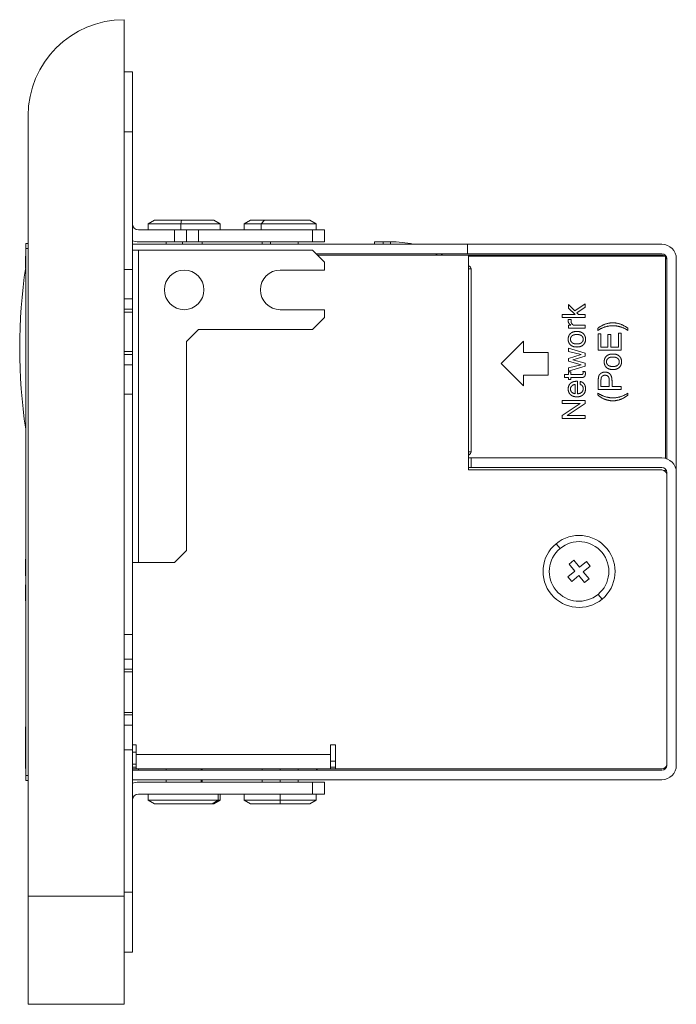
# Model space of a CAD drawing. Units: millimetres. Extents: x -49 to 489, y -61 to 164.
# Drawn here: x -49 to 6, y 82 to 164 of the extents above; entities that cross this region are included whole.
import ezdxf

# ---------------------------------------------------------------- set-up
doc = ezdxf.new("R2010")
doc.units = ezdxf.units.MM
doc.layers.add('ARETES TANGENTES', color=7, linetype='Continuous', lineweight=0)
doc.layers.add('VISIBLE', color=7, linetype='Continuous', lineweight=0)

msp = doc.modelspace()

# ---------------------------------------------------------------- linework, layer by layer
at = {"layer": 'ARETES TANGENTES'}
for p, q in [((-40.247, 154.21), (-39.547, 154.21)), ((-35.472, 146.86), (-35.519, 146.56)), ((-28.565, 146.86), (-28.841, 146.56)), ((-35.519, 146.06), (-35.519, 146.56)), ((-28.841, 146.06), (-28.841, 146.56)), ((-48.447, 144.51), (-48.247, 144.51)), ((-39.047, 118.36), (-39.047, 144.36)), ((-35.383, 144.86), (-35.383, 145.06)), ((-28.044, 144.86), (-28.044, 145.06)), ((-18.668, 144.86), (-18.668, 145.06)), ((-40.247, 139.205), (-39.547, 139.205)), ((-39.547, 135.914), (-40.247, 135.914)), ((-3.929, 119.52), (-4.261, 119.92)), ((-48.447, 118.526), (-48.457, 118.526)), ((-48.447, 118.275), (-48.457, 118.275)), ((-48.447, 118.114), (-48.457, 118.114)), ((-48.447, 117.874), (-48.457, 117.874)), ((-48.447, 117.658), (-48.457, 117.658)), ((-48.447, 117.357), (-48.457, 117.357)), ((-48.447, 116.47), (-48.457, 116.47)), ((-48.447, 116.343), (-48.457, 116.343)), ((-48.447, 116.126), (-48.457, 116.126)), ((-48.447, 115.894), (-48.457, 115.894)), ((-0.765, 115.699), (-0.434, 115.299)), ((-48.447, 115.527), (-48.457, 115.527)), ((-39.547, 109.46), (-40.247, 109.46)), ((-40.247, 105.66), (-39.547, 105.66)), ((-48.447, 102.473), (-48.457, 102.473)), ((-48.447, 102.205), (-48.457, 102.205)), ((-48.447, 101.947), (-48.457, 101.947)), ((-23.047, 102.36), (-39.247, 102.36)), ((-48.447, 101.637), (-48.457, 101.637)), ((-39.047, 101.06), (-39.047, 101.16)), ((-33.832, 101.16), (-33.832, 101.06)), ((-27.247, 101.16), (-27.247, 101.06)), ((-48.247, 100.61), (-48.447, 100.61)), ((-33.832, 100.26), (-33.832, 100.06)), ((-27.247, 100.26), (-27.247, 100.06)), ((-32.907, 98.26), (-32.417, 98.56)), ((-32.417, 99.06), (-32.417, 98.56)), ((-27.247, 99.06), (-27.247, 98.56)), ((-27.247, 98.26), (-27.247, 98.56)), ((-40.247, 90.56), (-48.247, 90.56)), ((-39.547, 90.91), (-40.247, 90.91))]:
    msp.add_line(p, q, dxfattribs=at)
at = {"layer": 'VISIBLE'}
for p, q in [((-40.247, 163.56), (-40.247, 90.56)), ((-39.547, 159.21), (-40.247, 159.21)), ((-39.547, 154.21), (-39.547, 159.21)), ((-48.247, 155.56), (-48.247, 90.56)), ((-39.547, 154.21), (-39.547, 142.76)), ((-37.728, 146.86), (-38.247, 146.56)), ((-37.728, 146.86), (-35.472, 146.86)), ((-35.472, 146.86), (-32.767, 146.86)), ((-32.767, 146.86), (-32.247, 146.56)), ((-29.728, 146.86), (-30.247, 146.56)), ((-29.728, 146.86), (-28.565, 146.86)), ((-28.565, 146.86), (-24.767, 146.86)), ((-24.767, 146.86), (-24.247, 146.56)), ((-36.047, 146.06), (-39.047, 146.06)), ((-35.519, 146.56), (-38.247, 146.56)), ((-38.247, 146.06), (-38.247, 146.56)), ((-35.047, 146.06), (-36.047, 146.06)), ((-36.047, 146.06), (-36.047, 145.06)), ((-32.247, 146.56), (-35.519, 146.56)), ((-35.047, 145.06), (-35.047, 146.06)), ((-34.047, 146.06), (-35.047, 146.06)), ((-34.047, 146.06), (-24.547, 146.06)), ((-34.047, 145.06), (-34.047, 146.06)), ((-32.247, 146.06), (-32.247, 146.56)), ((-28.841, 146.56), (-30.247, 146.56)), ((-30.247, 146.06), (-30.247, 146.56)), ((-24.247, 146.56), (-28.841, 146.56)), ((-24.547, 146.06), (-24.547, 145.06)), ((-23.547, 146.06), (-24.547, 146.06)), ((-24.247, 146.06), (-24.247, 146.56)), ((-23.547, 145.06), (-23.547, 146.06)), ((-48.447, 144.91), (-48.447, 144.51)), ((-48.247, 144.91), (-48.447, 144.91)), ((-48.447, 100.61), (-48.447, 144.51)), ((-11.647, 144.86), (-39.547, 144.86)), ((-39.547, 144.36), (-39.047, 144.36)), ((-39.047, 145.06), (-36.047, 145.06)), ((-39.047, 144.36), (-24.547, 144.36)), ((-36.747, 144.86), (-36.747, 145.06)), ((-36.047, 145.06), (-35.047, 145.06)), ((-35.047, 145.06), (-34.047, 145.06)), ((-34.047, 145.06), (-24.547, 145.06)), ((-33.747, 144.86), (-33.747, 145.06)), ((-28.747, 144.86), (-28.747, 145.06)), ((-25.747, 144.86), (-25.747, 145.06)), ((-24.547, 145.06), (-23.547, 145.06)), ((-24.547, 144.36), (-23.547, 143.36)), ((-19.397, 145.06), (-19.187, 145.06)), ((-19.397, 145.06), (-19.397, 144.86)), ((-19.187, 145.06), (-18.668, 145.06)), ((-18.054, 145.06), (-18.668, 145.06)), ((4.553, 144.86), (-11.647, 144.86)), ((-11.647, 144.86), (-11.647, 144.06)), ((-48.457, 143.872), (-48.457, 142.892)), ((-48.447, 143.872), (-48.457, 143.872)), ((-24.247, 144.06), (-11.647, 144.06)), ((-24.147, 143.96), (-11.547, 143.96)), ((-11.647, 144.06), (4.553, 144.06)), ((-11.547, 126.06), (-11.547, 143.96)), ((-11.547, 143.96), (4.553, 143.96)), ((4.853, 143.86), (-11.547, 143.86)), ((4.853, 127.022), (4.853, 143.86)), ((4.953, 126.991), (4.953, 143.66)), ((5.753, 143.66), (5.753, 126.26)), ((-40.247, 142.76), (-39.547, 142.76)), ((-39.547, 142.76), (-39.547, 140.31)), ((-27.247, 142.71), (-23.547, 142.71)), ((-23.547, 143.36), (-23.547, 142.71)), ((-11.347, 142.81), (-11.547, 142.81)), ((-11.347, 142.81), (-11.347, 127.56)), ((-40.247, 140.31), (-39.547, 140.31)), ((-39.547, 140.31), (-39.547, 139.455)), ((-40.247, 139.455), (-39.547, 139.455)), ((-39.547, 139.205), (-39.547, 139.455)), ((-23.547, 139.41), (-27.247, 139.41)), ((-23.547, 139.41), (-23.547, 138.76)), ((-3.224, 139.848), (-2.709, 139.325)), ((-3.224, 139.539), (-3.224, 139.848)), ((-2.669, 139.005), (-3.224, 139.539)), ((-2.709, 139.325), (-1.842, 139.902)), ((-1.842, 139.609), (-2.544, 139.16)), ((-1.842, 139.902), (-1.842, 139.609)), ((-39.547, 135.914), (-39.547, 139.205)), ((-23.547, 138.76), (-24.547, 137.76)), ((-3.751, 139.005), (-2.669, 139.005)), ((-3.751, 138.759), (-3.751, 139.005)), ((-1.842, 138.759), (-3.751, 138.759)), ((-3.244, 138.589), (-2.999, 138.589)), ((-2.544, 139.16), (-2.392, 139.005)), ((-2.392, 139.005), (-1.842, 139.005)), ((-1.842, 139.005), (-1.842, 138.759)), ((-3.224, 137.872), (-3.224, 138.118)), ((-3.224, 138.118), (-3.03, 138.118)), ((-1.842, 137.872), (-3.224, 137.872)), ((-2.818, 138.118), (-1.842, 138.118)), ((-1.842, 138.118), (-1.842, 137.872)), ((-0.783, 137.688), (-0.783, 137.856)), ((1.718, 137.856), (1.718, 137.688)), ((-34.047, 137.76), (-35.047, 136.76)), ((-24.547, 137.76), (-34.047, 137.76)), ((-0.751, 136.025), (-0.751, 137.404)), ((-0.751, 137.404), (-0.524, 137.404)), ((-0.524, 137.404), (-0.524, 136.277)), ((0.06, 137.331), (0.286, 137.331)), ((0.06, 136.277), (0.06, 137.331)), ((0.286, 137.331), (0.286, 136.277)), ((0.932, 137.448), (1.158, 137.448)), ((0.932, 136.277), (0.932, 137.448)), ((1.158, 137.448), (1.158, 136.025)), ((-35.047, 136.76), (-35.047, 119.36)), ((-8.83, 134.926), (-6.98, 136.776)), ((-6.98, 136.776), (-6.98, 135.847)), ((-3.224, 135.922), (-3.224, 136.194)), ((-3.224, 136.194), (-1.842, 135.778)), ((-0.524, 136.277), (0.06, 136.277)), ((0.286, 136.277), (0.932, 136.277)), ((-40.247, 135.664), (-39.547, 135.664)), ((-39.547, 135.664), (-39.547, 135.914)), ((-39.547, 135.664), (-39.547, 134.81)), ((-6.98, 135.847), (-4.928, 135.847)), ((-4.928, 135.847), (-4.928, 133.953)), ((-2.17, 135.668), (-3.224, 135.922)), ((-3.224, 135.356), (-2.17, 135.668)), ((-3.224, 135.132), (-3.224, 135.356)), ((-1.842, 135.543), (-2.857, 135.244)), ((-1.842, 135.778), (-1.842, 135.543)), ((1.158, 136.025), (-0.751, 136.025)), ((-40.247, 134.81), (-39.547, 134.81)), ((-39.547, 134.81), (-39.547, 132.36)), ((-6.98, 133.076), (-8.83, 134.926)), ((-2.17, 134.821), (-3.224, 135.132)), ((-3.224, 134.567), (-2.17, 134.821)), ((-1.842, 134.711), (-3.224, 134.294)), ((-3.224, 134.294), (-3.224, 134.567)), ((-2.857, 135.244), (-1.842, 134.946)), ((-1.842, 134.946), (-1.842, 134.711)), ((-4.928, 133.953), (-6.98, 133.953)), ((-6.98, 133.953), (-6.98, 133.076)), ((-3.567, 133.756), (-3.567, 134.001)), ((-3.567, 134.001), (-3.224, 134.001)), ((-3.224, 133.756), (-3.567, 133.756)), ((-3.224, 134.001), (-3.224, 134.225)), ((-3.224, 134.225), (-3.03, 134.225)), ((-3.224, 133.586), (-3.224, 133.756)), ((-3.03, 134.225), (-3.03, 134.001)), ((-3.03, 134.001), (-2.233, 134.001)), ((-2.247, 133.756), (-3.03, 133.756)), ((-3.03, 133.756), (-3.03, 133.586)), ((-2.025, 134.258), (-1.839, 134.258)), ((-3.03, 133.586), (-3.224, 133.586)), ((-2.666, 132.412), (-2.666, 133.187)), ((-2.532, 133.447), (-2.474, 133.447)), ((-2.474, 133.447), (-2.474, 132.406)), ((-2.255, 133.167), (-2.255, 133.42)), ((-0.751, 132.763), (-0.751, 133.475)), ((-0.524, 133.493), (-0.524, 133.015)), ((-0.524, 133.015), (0.169, 133.015)), ((0.169, 133.015), (0.169, 133.498)), ((0.396, 133.495), (0.396, 133.015)), ((0.396, 133.015), (1.158, 133.015)), ((1.158, 133.015), (1.158, 132.763)), ((-39.547, 132.36), (-40.247, 132.36)), ((-39.547, 132.36), (-39.547, 112.36)), ((-0.783, 132.285), (-0.783, 132.453)), ((1.158, 132.763), (-0.751, 132.763)), ((1.718, 132.453), (1.718, 132.285)), ((-3.751, 131.603), (-3.751, 131.844)), ((-3.751, 131.844), (-1.842, 131.844)), ((-2.244, 131.603), (-3.751, 131.603)), ((-3.751, 130.603), (-2.244, 131.603)), ((-1.842, 131.585), (-3.349, 130.585)), ((-1.842, 131.844), (-1.842, 131.585)), ((-3.751, 130.345), (-3.751, 130.603)), ((-3.349, 130.585), (-1.842, 130.585)), ((-1.842, 130.585), (-1.842, 130.345)), ((-1.842, 130.345), (-3.751, 130.345)), ((-11.347, 127.56), (-11.547, 127.56)), ((-11.547, 127.06), (-11.347, 127.06)), ((-11.347, 127.06), (-11.347, 126.26)), ((4.553, 127.06), (-11.347, 127.06)), ((-11.347, 126.26), (-11.547, 126.26)), ((4.553, 126.06), (-11.547, 126.06)), ((-11.347, 126.26), (4.553, 126.26)), ((4.747, 126.01), (4.853, 126.01)), ((4.853, 126.01), (4.853, 126.124)), ((4.953, 125.86), (4.953, 101.46)), ((4.953, 125.66), (4.953, 101.56)), ((5.684, 126.26), (5.753, 126.26)), ((5.753, 126.26), (5.753, 125.86)), ((5.753, 101.46), (5.753, 125.86)), ((-35.047, 119.36), (-36.047, 118.36)), ((-48.457, 118.623), (-48.457, 118.526)), ((-48.447, 118.623), (-48.457, 118.623)), ((-48.457, 118.526), (-48.457, 118.275)), ((-48.457, 118.275), (-48.457, 118.114)), ((-48.457, 118.114), (-48.457, 117.997)), ((-39.047, 118.36), (-39.547, 118.36)), ((-36.047, 118.36), (-39.047, 118.36)), ((-2.792, 118.539), (-3.178, 118.22)), ((-3.178, 118.22), (-2.699, 117.643)), ((-2.314, 117.962), (-2.792, 118.539)), ((-1.736, 118.44), (-2.314, 117.962)), ((-1.418, 118.055), (-1.736, 118.44)), ((-48.457, 117.997), (-48.457, 117.874)), ((-48.447, 117.997), (-48.457, 117.997)), ((-48.457, 117.874), (-48.457, 117.658)), ((-48.457, 117.658), (-48.457, 117.357)), ((-48.457, 117.357), (-48.457, 117.241)), ((-2.699, 117.643), (-3.277, 117.164)), ((-1.995, 117.577), (-1.418, 118.055)), ((-1.517, 116.999), (-1.995, 117.577)), ((-48.447, 117.241), (-48.457, 117.241)), ((-48.447, 116.5), (-48.457, 116.5)), ((-48.457, 116.5), (-48.457, 116.47)), ((-48.457, 116.47), (-48.457, 116.343)), ((-3.277, 117.164), (-2.958, 116.779)), ((-2.958, 116.779), (-2.38, 117.258)), ((-2.38, 117.258), (-1.902, 116.68)), ((-1.902, 116.68), (-1.517, 116.999)), ((-48.457, 116.343), (-48.457, 116.126)), ((-48.457, 116.126), (-48.457, 115.894)), ((-48.457, 115.894), (-48.457, 115.773)), ((-48.447, 115.773), (-48.457, 115.773)), ((-48.457, 115.773), (-48.457, 115.769)), ((-48.457, 115.769), (-48.457, 115.527)), ((-48.447, 115.769), (-48.457, 115.769)), ((-48.457, 115.527), (-48.457, 115.164)), ((-48.447, 115.164), (-48.457, 115.164)), ((-40.247, 112.36), (-39.547, 112.36)), ((-39.547, 110.31), (-39.547, 112.36)), ((-40.247, 110.31), (-39.547, 110.31)), ((-39.547, 109.46), (-39.547, 110.31)), ((-40.247, 109.26), (-39.547, 109.26)), ((-39.547, 109.26), (-39.547, 109.46)), ((-39.547, 109.26), (-39.547, 105.86)), ((-39.547, 105.86), (-40.247, 105.86)), ((-39.547, 105.66), (-39.547, 105.86)), ((-39.547, 104.81), (-39.547, 105.66)), ((-48.457, 104.658), (-48.457, 103.321)), ((-48.447, 104.658), (-48.457, 104.658)), ((-40.247, 104.81), (-39.547, 104.81)), ((-39.547, 102.76), (-39.547, 104.81)), ((-48.457, 103.321), (-48.457, 103.299)), ((-48.447, 103.321), (-48.457, 103.321)), ((-48.457, 103.299), (-48.457, 103.119)), ((-48.447, 103.299), (-48.457, 103.299)), ((-48.447, 103.119), (-48.457, 103.119)), ((-48.457, 103.119), (-48.457, 102.776)), ((-48.447, 102.776), (-48.457, 102.776)), ((-48.457, 102.776), (-48.457, 102.58)), ((-48.447, 102.58), (-48.457, 102.58)), ((-48.457, 102.58), (-48.457, 102.473)), ((-39.547, 102.76), (-40.247, 102.76)), ((-39.547, 103.16), (-39.247, 103.16)), ((-39.547, 102.76), (-39.547, 90.91)), ((-39.247, 102.56), (-39.547, 102.56)), ((-39.247, 103.16), (-39.247, 102.36)), ((-23.047, 103.16), (-22.647, 103.16)), ((-23.047, 102.36), (-23.047, 103.16)), ((-22.647, 103.16), (-22.647, 101.16)), ((-48.457, 102.473), (-48.457, 102.205)), ((-48.457, 102.205), (-48.457, 101.947)), ((-48.457, 101.947), (-48.457, 101.637)), ((-39.247, 102.36), (-39.247, 101.16)), ((-23.047, 101.16), (-23.047, 102.36)), ((-22.647, 101.81), (-23.047, 101.81)), ((-48.457, 101.637), (-48.457, 101.38)), ((-48.447, 101.38), (-48.457, 101.38)), ((-48.457, 101.38), (-48.457, 101.221)), ((-48.457, 101.221), (-48.457, 101.199)), ((-48.447, 101.221), (-48.457, 101.221)), ((-48.457, 101.199), (-48.457, 101.186)), ((-48.447, 101.199), (-48.457, 101.199)), ((-48.447, 101.186), (-48.457, 101.186)), ((-39.247, 101.56), (-39.547, 101.56)), ((-39.547, 101.31), (-39.247, 101.31)), ((-39.247, 101.16), (-39.547, 101.16)), ((4.553, 101.06), (-39.547, 101.06)), ((-39.247, 101.16), (-23.047, 101.16)), ((-36.747, 101.16), (-36.747, 101.06)), ((-33.747, 101.16), (-33.747, 101.06)), ((-28.747, 101.16), (-28.747, 101.06)), ((-25.747, 101.16), (-25.747, 101.06)), ((-24.147, 101.16), (-24.247, 101.06)), ((-23.047, 101.31), (-22.647, 101.31)), ((-22.647, 101.16), (-23.047, 101.16)), ((4.553, 101.16), (-22.647, 101.16)), ((-48.447, 100.61), (-48.447, 100.21)), ((-48.447, 100.21), (-48.247, 100.21)), ((-39.547, 100.26), (4.553, 100.26)), ((-24.547, 100.06), (-39.047, 100.06)), ((-36.747, 100.26), (-36.747, 100.06)), ((-33.747, 100.26), (-33.747, 100.06)), ((-28.747, 100.26), (-28.747, 100.06)), ((-25.747, 100.26), (-25.747, 100.06)), ((-23.547, 100.06), (-24.547, 100.06)), ((-24.547, 100.06), (-24.547, 99.06)), ((-23.547, 99.06), (-23.547, 100.06)), ((-39.047, 99.06), (-24.547, 99.06)), ((-38.247, 99.06), (-38.247, 98.56)), ((-38.247, 98.56), (-32.417, 98.56)), ((-37.728, 98.26), (-38.247, 98.56)), ((-32.767, 98.26), (-32.247, 98.56)), ((-32.417, 98.56), (-32.247, 98.56)), ((-32.247, 99.06), (-32.247, 98.56)), ((-30.247, 99.06), (-30.247, 98.56)), ((-30.247, 98.56), (-27.247, 98.56)), ((-29.728, 98.26), (-30.247, 98.56)), ((-27.247, 98.56), (-24.247, 98.56)), ((-24.767, 98.26), (-24.247, 98.56)), ((-24.547, 99.06), (-23.547, 99.06)), ((-24.247, 99.06), (-24.247, 98.56)), ((-32.907, 98.26), (-37.728, 98.26)), ((-32.767, 98.26), (-32.907, 98.26)), ((-27.247, 98.26), (-29.728, 98.26)), ((-24.767, 98.26), (-27.247, 98.26)), ((-48.247, 90.56), (-48.247, 81.56)), ((-40.247, 81.56), (-40.247, 90.56)), ((-39.547, 85.91), (-39.547, 90.91)), ((-40.247, 85.91), (-39.547, 85.91)), ((-48.247, 81.56), (-40.247, 81.56))]:
    msp.add_line(p, q, dxfattribs=at)
msp.add_circle((-35.247, 141.06), 1.65, dxfattribs=at)
for centre, radius, start, end in [((-40.247, 155.56), 8, 90, 180), ((-39.047, 146.56), 0.5, 180, 270), ((-39.047, 146.56), 1.5, 250.52878, 270), ((-18.054, 135.86), 9.2, 78.03125, 90), ((4.553, 143.66), 1.2, 360, 90), ((-18.054, 135.86), 9, 64.15807, 65.65936), ((-18.054, 135.86), 9.2, 61.69486, 63.03761), ((4.553, 143.66), 0.4, 360, 90), ((4.553, 143.56), 0.4, 48.59038, 90), ((4.553, 143.56), 0.4, 0, 41.40962), ((-3.135, 136.21), 45.812, 171.52721, 188.47279), ((-27.247, 141.06), 1.65, 90, 270), ((-11.597, 142.81), 0.25, 67.5, 78.46304), ((-11.597, 142.81), 0.25, 0, 67.5), ((-11.597, 127.56), 0.25, 281.53696, 292.5), ((-11.597, 127.56), 0.25, 292.5, 0), ((4.553, 125.86), 1.2, 0, 90), ((4.553, 125.86), 0.4, 360, 90), ((4.553, 125.66), 0.4, 0, 90), ((-2.347, 117.61), 3, 309.6336, 129.6336), ((-2.347, 117.61), 3, 129.6336, 309.6336), ((-2.347, 117.61), 2.48, 309.6336, 129.6336), ((-2.347, 117.61), 2.48, 129.6336, 309.6336), ((4.553, 101.56), 0.4, 270, 0), ((4.553, 101.46), 1.2, 270, 0), ((4.553, 101.46), 0.4, 270, 0), ((-39.047, 98.56), 1.5, 90, 109.47122), ((-39.047, 98.56), 0.5, 90, 180)]:
    msp.add_arc(centre, radius, start, end, dxfattribs=at)
for points, degree in [([(-18.054, 144.86), (-18.058, 144.926), (-18.058, 144.993), (-18.054, 145.06)], 3), ([(-3.255, 138.477), (-3.255, 138.53), (-3.244, 138.589)], 2), ([(-2.999, 138.589), (-3.015, 138.538), (-3.015, 138.44)], 2), ([(-3.03, 138.118), (-3.255, 138.273), (-3.255, 138.477)], 2), ([(-3.015, 138.44), (-3.015, 138.252), (-2.818, 138.118)], 2), ([(-0.783, 137.856), (-0.182, 138.318), (0.468, 138.318)], 2), ([(0.468, 138.076), (-0.16, 138.076), (-0.783, 137.688)], 2), ([(0.468, 138.318), (1.116, 138.318), (1.718, 137.856)], 2), ([(1.718, 137.688), (1.095, 138.076), (0.468, 138.076)], 2), ([(-3.255, 136.949), (-3.255, 137.244), (-3.066, 137.42)], 2), ([(-3.066, 136.478), (-3.255, 136.654), (-3.255, 136.949)], 2), ([(-3.066, 137.42), (-2.877, 137.597), (-2.532, 137.597)], 2), ([(-2.93, 137.234), (-3.063, 137.125), (-3.063, 136.949)], 2), ([(-3.063, 136.949), (-3.063, 136.773), (-2.93, 136.664)], 2), ([(-2.532, 137.343), (-2.796, 137.343), (-2.93, 137.234)], 2), ([(-2.532, 137.597), (-2.188, 137.597), (-1.999, 137.42)], 2), ([(-2.135, 137.234), (-2.268, 137.343), (-2.532, 137.343)], 2), ([(-2.002, 136.949), (-2.002, 137.125), (-2.135, 137.234)], 2), ([(-2.135, 136.664), (-2.002, 136.773), (-2.002, 136.949)], 2), ([(-1.999, 137.42), (-1.809, 137.244), (-1.809, 136.949)], 2), ([(-1.809, 136.949), (-1.809, 136.654), (-1.999, 136.478)], 2), ([(-2.532, 136.301), (-2.877, 136.301), (-3.066, 136.478)], 2), ([(-2.93, 136.664), (-2.796, 136.554), (-2.532, 136.554)], 2), ([(-2.532, 136.554), (-2.268, 136.554), (-2.135, 136.664)], 2), ([(-1.999, 136.478), (-2.188, 136.301), (-2.532, 136.301)], 2), ([(-0.255, 135.069), (-0.255, 135.364), (-0.066, 135.541)], 2), ([(-0.066, 135.541), (0.123, 135.718), (0.468, 135.718)], 2), ([(0.07, 135.355), (-0.063, 135.245), (-0.063, 135.069)], 2), ([(0.468, 135.464), (0.204, 135.464), (0.07, 135.355)], 2), ([(0.468, 135.718), (0.812, 135.718), (1.001, 135.541)], 2), ([(0.865, 135.355), (0.732, 135.464), (0.468, 135.464)], 2), ([(0.998, 135.069), (0.998, 135.245), (0.865, 135.355)], 2), ([(1.001, 135.541), (1.191, 135.364), (1.191, 135.069)], 2), ([(-0.066, 134.598), (-0.255, 134.774), (-0.255, 135.069)], 2), ([(0.468, 134.422), (0.123, 134.422), (-0.066, 134.598)], 2), ([(-0.063, 135.069), (-0.063, 134.894), (0.07, 134.784)], 2), ([(0.07, 134.784), (0.204, 134.675), (0.468, 134.675)], 2), ([(0.468, 134.675), (0.732, 134.675), (0.865, 134.784)], 2), ([(1.001, 134.598), (0.812, 134.422), (0.468, 134.422)], 2), ([(0.865, 134.784), (0.998, 134.894), (0.998, 135.069)], 2), ([(1.191, 135.069), (1.191, 134.774), (1.001, 134.598)], 2), ([(-2.016, 133.773), (-2.1, 133.756), (-2.247, 133.756)], 2), ([(-2.233, 134.001), (-2.092, 134.001), (-2.053, 134.037)], 2), ([(-2.053, 134.037), (-2.015, 134.073), (-2.015, 134.135)], 2), ([(-2.015, 134.135), (-2.015, 134.2), (-2.025, 134.258)], 2), ([(-1.877, 133.861), (-1.932, 133.791), (-2.016, 133.773)], 2), ([(-1.823, 134.083), (-1.823, 133.931), (-1.877, 133.861)], 2), ([(-1.839, 134.258), (-1.823, 134.177), (-1.823, 134.083)], 2), ([(-0.751, 133.475), (-0.751, 133.709), (-0.707, 133.867)], 2), ([(-0.707, 133.867), (-0.664, 134.025), (-0.518, 134.118)], 2), ([(-0.501, 133.746), (-0.524, 133.658), (-0.524, 133.493)], 2), ([(-0.518, 134.118), (-0.373, 134.211), (-0.193, 134.211)], 2), ([(-0.389, 133.892), (-0.477, 133.834), (-0.501, 133.746)], 2), ([(-0.185, 133.949), (-0.301, 133.949), (-0.389, 133.892)], 2), ([(-0.193, 134.211), (0.096, 134.211), (0.246, 134.027)], 2), ([(0.078, 133.845), (-0.014, 133.949), (-0.185, 133.949)], 2), ([(0.169, 133.498), (0.169, 133.741), (0.078, 133.845)], 2), ([(0.246, 134.027), (0.396, 133.844), (0.396, 133.495)], 2), ([(-3.255, 132.798), (-3.255, 133.093), (-3.066, 133.27)], 2), ([(-3.066, 133.27), (-2.877, 133.447), (-2.532, 133.447)], 2), ([(-2.964, 133.053), (-3.063, 132.949), (-3.063, 132.798)], 2), ([(-2.666, 133.187), (-2.865, 133.158), (-2.964, 133.053)], 2), ([(-2.255, 133.42), (-2.041, 133.392), (-1.925, 133.227)], 2), ([(-2.068, 133.058), (-2.134, 133.162), (-2.255, 133.167)], 2), ([(-2.002, 132.826), (-2.002, 132.955), (-2.068, 133.058)], 2), ([(-1.925, 133.227), (-1.809, 133.062), (-1.809, 132.826)], 2), ([(-3.062, 132.33), (-3.255, 132.509), (-3.255, 132.798)], 2), ([(-3.063, 132.798), (-3.063, 132.651), (-2.965, 132.545)], 2), ([(-2.532, 132.151), (-2.87, 132.151), (-3.062, 132.33)], 2), ([(-2.965, 132.545), (-2.866, 132.44), (-2.666, 132.412)], 2), ([(-2, 132.336), (-2.19, 132.151), (-2.532, 132.151)], 2), ([(-2.474, 132.406), (-2.233, 132.421), (-2.118, 132.538)], 2), ([(-2.118, 132.538), (-2.002, 132.655), (-2.002, 132.826)], 2), ([(-1.809, 132.826), (-1.809, 132.521), (-2, 132.336)], 2), ([(-0.783, 132.453), (-0.16, 132.064), (0.468, 132.064)], 2), ([(0.468, 131.821), (-0.182, 131.821), (-0.783, 132.285)], 2), ([(0.468, 132.064), (1.095, 132.064), (1.718, 132.453)], 2), ([(1.718, 132.285), (1.116, 131.821), (0.468, 131.821)], 2)]:
    msp.add_open_spline(points, degree=degree, dxfattribs=at)

doc.saveas('drawing.dxf')
